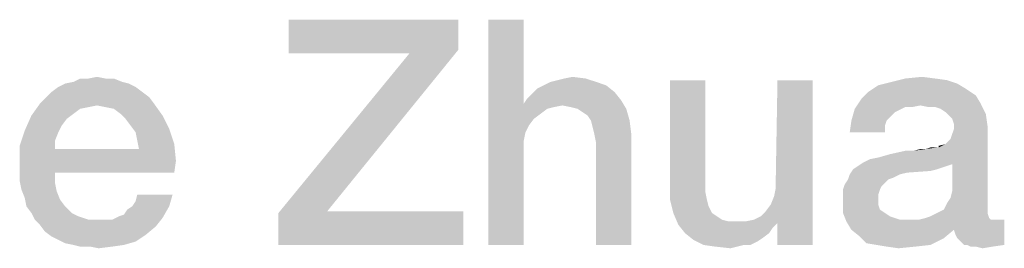
# Model space of a CAD drawing. Units: millimetres. Extents: x 0 to 432, y 0 to 297.
# Drawn here: x 278 to 289, y 45 to 48 of the extents above; entities that cross this region are included whole.
import ezdxf

# ---------------------------------------------------------------- set-up
doc = ezdxf.new("R2010")
doc.units = ezdxf.units.MM
doc.header["$LTSCALE"] = 23.1
doc.layers.get('0').update_dxf_attribs({"linetype": 'CONTINUOUS'})

msp = doc.modelspace()

# ---------------------------------------------------------------- linework, layer by layer
at = {"color": 2, "linetype": 'CONTINUOUS'}
for points in [[(282.9567, 47.86), (282.9567, 47.5242), (281.0724, 47.4869)], [(282.9567, 47.86), (281.0724, 47.4869), (281.0724, 47.86)], [(283.6843, 47.86), (283.6843, 46.9272), (283.2925, 45.36)], [(283.6843, 47.86), (283.2925, 45.36), (283.2925, 47.86)], [(281.5015, 45.7331), (280.9605, 45.7145), (282.4157, 47.4869)], [(282.4157, 47.4869), (281.0724, 47.4869), (282.9567, 47.5242)], [(282.4157, 47.4869), (282.9567, 47.5242), (281.5015, 45.7331)], [(279.3, 47.151), (278.5164, 47.1137), (278.5911, 47.151)], [(278.5164, 47.1137), (279.3, 47.151), (279.3746, 47.1137)], [(279.2254, 47.1697), (278.5911, 47.151), (278.6843, 47.1697)], [(278.5911, 47.151), (279.2254, 47.1697), (279.3, 47.151)], [(279.0388, 47.207), (279.1321, 47.207), (278.6843, 47.1697)], [(278.8523, 47.207), (279.0388, 47.207), (278.6843, 47.1697)], [(278.8523, 47.207), (278.6843, 47.1697), (278.759, 47.207)], [(278.6843, 47.1697), (279.1321, 47.207), (279.2254, 47.1697)], [(278.8523, 47.207), (278.9455, 47.2257), (279.0388, 47.207)], [(284.5985, 47.1324), (283.8336, 47.0951), (283.9082, 47.1324)], [(283.8336, 47.0951), (284.5985, 47.1324), (284.6918, 47.0578)], [(284.4866, 47.1697), (283.9082, 47.1324), (283.9828, 47.1697)], [(283.9082, 47.1324), (284.4866, 47.1697), (284.5985, 47.1324)], [(283.9828, 47.1697), (284.0575, 47.1884), (284.3746, 47.207)], [(283.9828, 47.1697), (284.3746, 47.207), (284.4866, 47.1697)], [(284.3746, 47.207), (284.0575, 47.1884), (284.1321, 47.207)], [(284.1321, 47.207), (284.2254, 47.2257), (284.3746, 47.207)], [(285.6993, 47.1884), (285.6993, 46.0503), (285.3075, 46.0316)], [(285.6993, 47.1884), (285.3075, 46.0316), (285.3075, 47.1884)], [(286.4642, 45.901), (286.4828, 45.9943), (286.8933, 47.1884)], [(286.5015, 45.6025), (286.4642, 45.901), (286.8933, 47.1884)], [(286.8933, 47.1884), (286.4828, 46.1063), (286.5015, 47.1884)], [(286.4828, 45.9943), (286.4828, 46.1063), (286.8933, 47.1884)], [(286.5015, 45.36), (286.5015, 45.6025), (286.8933, 47.1884)], [(286.5015, 45.36), (286.8933, 47.1884), (286.8933, 45.36)], [(288.5911, 47.0951), (287.509, 47.0578), (287.6209, 47.1324)], [(288.4978, 47.151), (287.6209, 47.1324), (287.7702, 47.1697)], [(287.6209, 47.1324), (288.4978, 47.151), (288.5911, 47.0951)], [(288.2552, 47.207), (288.3858, 47.1884), (287.7702, 47.1697)], [(288.2552, 47.207), (287.7702, 47.1697), (287.9194, 47.207)], [(287.7702, 47.1697), (288.3858, 47.1884), (288.4978, 47.151)], [(287.9194, 47.207), (288.106, 47.2257), (288.2552, 47.207)], [(279.4493, 47.0578), (278.3858, 47.0018), (278.4418, 47.0578)], [(278.3858, 47.0018), (279.4493, 47.0578), (279.5239, 47.0018)], [(279.3746, 47.1137), (278.4418, 47.0578), (278.5164, 47.1137)], [(278.4418, 47.0578), (279.3746, 47.1137), (279.4493, 47.0578)], [(283.7217, 46.9831), (283.7776, 47.0391), (284.6918, 47.0578)], [(283.7217, 46.9831), (284.6918, 47.0578), (284.7664, 46.9645)], [(284.6918, 47.0578), (283.7776, 47.0391), (283.8336, 47.0951)], [(288.703, 47.0204), (287.4343, 46.9831), (287.509, 47.0578)], [(287.4343, 46.9831), (288.703, 47.0204), (288.759, 46.9272)], [(287.509, 47.0578), (288.5911, 47.0951), (288.703, 47.0204)], [(278.9455, 46.9085), (278.2179, 46.7966), (278.3112, 46.9272)], [(278.9455, 46.9085), (278.8523, 46.8899), (278.2179, 46.7966)], [(279.5239, 47.0018), (278.3112, 46.9272), (278.3858, 47.0018)], [(278.3112, 46.9272), (279.5239, 47.0018), (279.5799, 46.9272)], [(278.3112, 46.9272), (279.5799, 46.9272), (278.9455, 46.9085)], [(279.0388, 46.8899), (278.9455, 46.9085), (279.5799, 46.9272)], [(279.1321, 46.8712), (279.0388, 46.8899), (279.5799, 46.9272)], [(279.2067, 46.8152), (279.1321, 46.8712), (279.5799, 46.9272)], [(279.2067, 46.8152), (279.5799, 46.9272), (279.6731, 46.7966)], [(283.6843, 46.9272), (283.703, 46.61), (283.2925, 45.36)], [(284.7664, 46.9645), (283.6843, 46.9272), (283.7217, 46.9831)], [(284.1134, 46.9085), (283.6843, 46.9272), (284.7664, 46.9645)], [(283.6843, 46.9272), (284.1134, 46.9085), (284.0202, 46.8899)], [(283.6843, 46.9272), (284.0202, 46.8899), (283.9455, 46.8712)], [(283.6843, 46.9272), (283.9455, 46.8712), (283.7963, 46.7593)], [(283.6843, 46.9272), (283.7963, 46.7593), (283.7403, 46.6846)], [(283.6843, 46.9272), (283.7403, 46.6846), (283.703, 46.61)], [(284.2067, 46.8899), (284.1134, 46.9085), (284.7664, 46.9645)], [(284.2814, 46.8712), (284.2067, 46.8899), (284.7664, 46.9645)], [(284.2814, 46.8712), (284.7664, 46.9645), (284.8224, 46.8712)], [(288.0873, 46.9085), (287.3597, 46.8712), (287.4343, 46.9831)], [(288.0873, 46.9085), (287.9194, 46.8899), (287.3597, 46.8712)], [(287.4343, 46.9831), (288.759, 46.9272), (288.0873, 46.9085)], [(287.9194, 46.8899), (288.0873, 46.9085), (287.994, 46.8899)], [(288.1806, 46.8899), (288.0873, 46.9085), (288.759, 46.9272)], [(288.2552, 46.8899), (288.1806, 46.8899), (288.759, 46.9272)], [(288.3112, 46.8712), (288.2552, 46.8899), (288.759, 46.9272)], [(288.3672, 46.8339), (288.3112, 46.8712), (288.759, 46.9272)], [(288.3672, 46.8339), (288.759, 46.9272), (288.8149, 46.8152)], [(278.6097, 46.7593), (278.1433, 46.6287), (278.2179, 46.7966)], [(278.8523, 46.8899), (278.759, 46.8712), (278.2179, 46.7966)], [(278.759, 46.8712), (278.6843, 46.8152), (278.2179, 46.7966)], [(278.2179, 46.7966), (278.6843, 46.8152), (278.6097, 46.7593)], [(279.6731, 46.7966), (279.2627, 46.7593), (279.2067, 46.8152)], [(279.3187, 46.6846), (279.2627, 46.7593), (279.6731, 46.7966)], [(279.3187, 46.6846), (279.6731, 46.7966), (279.7478, 46.6473)], [(283.9455, 46.8712), (283.8709, 46.8152), (283.7963, 46.7593)], [(284.8224, 46.8712), (284.3373, 46.8339), (284.2814, 46.8712)], [(284.3933, 46.7966), (284.3373, 46.8339), (284.8224, 46.8712)], [(284.4306, 46.7406), (284.3933, 46.7966), (284.8224, 46.8712)], [(284.4306, 46.7406), (284.8224, 46.8712), (284.8597, 46.7406)], [(287.8448, 46.8525), (287.3224, 46.7406), (287.3597, 46.8712)], [(287.8448, 46.8525), (287.8075, 46.8339), (287.3224, 46.7406)], [(287.8075, 46.8339), (287.7515, 46.7779), (287.3224, 46.7406)], [(287.3597, 46.8712), (287.9194, 46.8899), (287.8448, 46.8525)], [(288.8149, 46.8152), (288.4045, 46.7966), (288.3672, 46.8339)], [(288.4418, 46.7593), (288.4045, 46.7966), (288.8149, 46.8152)], [(288.4605, 46.7033), (288.4418, 46.7593), (288.8149, 46.8152)], [(288.4605, 46.7033), (288.8149, 46.8152), (288.8336, 46.6846)], [(278.6097, 46.7593), (278.5537, 46.6846), (278.1433, 46.6287)], [(278.1433, 46.6287), (278.5537, 46.6846), (278.5164, 46.61)], [(279.7478, 46.6473), (279.3746, 46.61), (279.3187, 46.6846)], [(284.8597, 46.7406), (284.4493, 46.666), (284.4306, 46.7406)], [(284.4679, 46.5913), (284.4493, 46.666), (284.8597, 46.7406)], [(284.4679, 46.5913), (284.8597, 46.7406), (284.8784, 46.5913)], [(287.7142, 46.7406), (287.6955, 46.6846), (287.3037, 46.61)], [(287.7142, 46.7406), (287.3037, 46.61), (287.3224, 46.7406)], [(287.3037, 46.61), (287.6955, 46.6846), (287.6955, 46.61)], [(287.3224, 46.7406), (287.7515, 46.7779), (287.7142, 46.7406)], [(288.2925, 46.4421), (288.3672, 46.4794), (288.8336, 46.6846)], [(288.4418, 46.2555), (288.2925, 46.4421), (288.8336, 46.6846)], [(288.3672, 46.4794), (288.4231, 46.5354), (288.8336, 46.6846)], [(288.4231, 46.5354), (288.4418, 46.5913), (288.8336, 46.6846)], [(288.4231, 45.8824), (288.4418, 45.957), (288.8336, 46.6846)], [(288.4231, 45.8824), (288.8336, 46.6846), (288.8336, 45.7704)], [(288.4418, 46.5913), (288.4605, 46.6473), (288.8336, 46.6846)], [(288.4418, 45.957), (288.4418, 46.2555), (288.8336, 46.6846)], [(288.8336, 46.6846), (288.4605, 46.6473), (288.4605, 46.7033)], [(278.5164, 46.61), (278.0873, 46.4607), (278.1433, 46.6287)], [(278.5164, 46.61), (278.4791, 46.5167), (278.0873, 46.4607)], [(279.3933, 46.5167), (279.3746, 46.61), (279.7478, 46.6473)], [(279.3933, 46.5167), (279.7478, 46.6473), (279.8037, 46.4794)], [(283.703, 46.61), (283.6843, 46.5167), (283.2925, 45.36)], [(284.8784, 46.5913), (284.4866, 46.4981), (284.4679, 46.5913)], [(284.4866, 45.36), (284.4866, 46.4981), (284.8784, 46.5913)], [(284.4866, 45.36), (284.8784, 46.5913), (284.8784, 45.36)], [(278.0873, 46.4607), (278.4791, 46.5167), (278.4791, 46.4234)], [(279.8037, 46.4794), (279.412, 46.4234), (279.3933, 46.5167)], [(279.412, 46.4234), (279.8037, 46.4794), (279.8224, 46.2928)], [(283.6843, 46.5167), (283.6843, 46.4234), (283.2925, 45.36)], [(288.2925, 46.4421), (288.2925, 46.4607), (288.3672, 46.4794)], [(278.4791, 46.4234), (278.0873, 46.2555), (278.0873, 46.4607)], [(279.412, 46.4234), (279.8224, 46.2928), (278.0873, 46.2555)], [(278.4791, 46.4234), (279.412, 46.4234), (278.0873, 46.2555)], [(283.2925, 45.36), (283.6843, 46.4234), (283.6843, 45.36)], [(287.453, 46.2742), (287.5276, 46.3115), (288.2925, 46.4421)], [(288.4418, 46.2555), (287.453, 46.2742), (288.2925, 46.4421)], [(287.5276, 46.3115), (287.6209, 46.3301), (288.2925, 46.4421)], [(287.6209, 46.3301), (287.7515, 46.3675), (288.2925, 46.4421)], [(287.7515, 46.3675), (288.0127, 46.4048), (288.2925, 46.4421)], [(288.0127, 46.4048), (287.7515, 46.3675), (287.9194, 46.4048)], [(288.0127, 46.4048), (288.1433, 46.4234), (288.2925, 46.4421)], [(288.1433, 46.4234), (288.0127, 46.4048), (288.0873, 46.4234)], [(288.2739, 46.4421), (288.2925, 46.4421), (288.1433, 46.4234)], [(288.2366, 46.4421), (288.2739, 46.4421), (288.1433, 46.4234)], [(288.2366, 46.4421), (288.1433, 46.4234), (288.1993, 46.4421)], [(278.0873, 46.1622), (278.0873, 46.2555), (279.8224, 46.2928)], [(278.4791, 46.1622), (278.0873, 46.1622), (279.8224, 46.2928)], [(278.4791, 46.1622), (279.8224, 46.2928), (279.8037, 46.1622)], [(288.4418, 46.2555), (287.397, 46.2369), (287.453, 46.2742)], [(287.397, 46.2369), (288.4418, 46.2555), (288.3858, 46.2369)], [(278.4791, 46.1622), (278.0873, 46.069), (278.0873, 46.1622)], [(278.0873, 46.069), (278.4791, 46.1622), (278.4791, 46.0503)], [(287.8634, 46.1436), (287.7888, 46.1063), (287.2851, 46.0876)], [(287.8634, 46.1436), (287.2851, 46.0876), (287.3037, 46.1436)], [(288.2739, 46.1996), (288.1993, 46.1809), (287.3037, 46.1436)], [(288.2739, 46.1996), (287.3037, 46.1436), (287.3411, 46.1996)], [(288.1993, 46.1809), (287.9381, 46.1622), (287.3037, 46.1436)], [(287.3037, 46.1436), (287.9381, 46.1622), (287.8634, 46.1436)], [(288.3858, 46.2369), (288.3299, 46.2182), (287.3411, 46.1996)], [(288.3858, 46.2369), (287.3411, 46.1996), (287.397, 46.2369)], [(287.3411, 46.1996), (288.3299, 46.2182), (288.2739, 46.1996)], [(278.4791, 46.0503), (278.106, 45.9757), (278.0873, 46.069)], [(278.106, 45.9757), (278.4791, 46.0503), (278.4978, 45.957)], [(285.3075, 46.0316), (285.6993, 46.0503), (285.6993, 45.957)], [(285.6993, 45.957), (285.3075, 45.8637), (285.3075, 46.0316)], [(287.6582, 46.013), (287.2291, 45.9757), (287.2478, 46.0316)], [(287.7328, 46.0876), (287.6955, 46.0503), (287.2478, 46.0316)], [(287.7328, 46.0876), (287.2478, 46.0316), (287.2851, 46.0876)], [(287.2478, 46.0316), (287.6955, 46.0503), (287.6582, 46.013)], [(287.2851, 46.0876), (287.7888, 46.1063), (287.7328, 46.0876)], [(278.4978, 45.957), (278.1433, 45.8824), (278.106, 45.9757)], [(278.1433, 45.8824), (278.4978, 45.957), (278.5351, 45.8637)], [(279.3373, 45.7891), (279.3746, 45.8451), (279.7851, 45.9197)], [(279.3373, 45.7891), (279.7851, 45.9197), (279.7478, 45.7891)], [(279.7851, 45.9197), (279.3746, 45.8451), (279.3933, 45.9197)], [(285.3075, 45.8637), (285.6993, 45.957), (285.7179, 45.8637)], [(287.2291, 45.9757), (287.6582, 46.013), (287.6396, 45.9757)], [(287.6396, 45.9757), (287.6209, 45.9197), (287.2291, 45.901)], [(287.6396, 45.9757), (287.2291, 45.901), (287.2291, 45.9757)], [(287.2291, 45.901), (287.6209, 45.9197), (287.6209, 45.8637)], [(278.5351, 45.8637), (278.162, 45.7891), (278.1433, 45.8824)], [(278.162, 45.7891), (278.5351, 45.8637), (278.5911, 45.7891)], [(285.7179, 45.8637), (285.3448, 45.7145), (285.3075, 45.8637)], [(285.7179, 45.8637), (285.7366, 45.7891), (285.3448, 45.7145)], [(286.5015, 45.6025), (286.4269, 45.8078), (286.4642, 45.901)], [(287.6209, 45.8637), (287.2291, 45.8451), (287.2291, 45.901)], [(287.2291, 45.8451), (287.6209, 45.8637), (287.6209, 45.8078)], [(287.6209, 45.8078), (287.2291, 45.7145), (287.2291, 45.8451)], [(288.8336, 45.7704), (288.3485, 45.7518), (288.3858, 45.8264)], [(288.8336, 45.7704), (288.3858, 45.8264), (288.4231, 45.8824)], [(278.5911, 45.7891), (278.2179, 45.7145), (278.162, 45.7891)], [(278.2179, 45.7145), (278.5911, 45.7891), (278.6657, 45.7145)], [(278.6657, 45.7145), (278.2552, 45.6399), (278.2179, 45.7145)], [(278.6657, 45.7145), (278.7403, 45.6772), (278.2552, 45.6399)], [(279.1881, 45.6772), (279.244, 45.6958), (279.7478, 45.7891)], [(279.1881, 45.6772), (279.7478, 45.7891), (279.6731, 45.6585)], [(279.244, 45.6958), (279.2814, 45.7518), (279.7478, 45.7891)], [(279.7478, 45.7891), (279.2814, 45.7518), (279.3373, 45.7891)], [(281.5015, 45.7331), (283.0127, 45.7331), (280.9605, 45.7145)], [(280.9605, 45.36), (280.9605, 45.7145), (283.0127, 45.7331)], [(280.9605, 45.36), (283.0127, 45.7331), (283.0127, 45.36)], [(285.3448, 45.7145), (285.7366, 45.7891), (285.7739, 45.7145)], [(285.7739, 45.7145), (285.4008, 45.5839), (285.3448, 45.7145)], [(285.7739, 45.7145), (285.8299, 45.6772), (285.4008, 45.5839)], [(286.5015, 45.6025), (286.3149, 45.6772), (286.3709, 45.7331)], [(286.5015, 45.6025), (286.3709, 45.7331), (286.4269, 45.8078)], [(287.6209, 45.8078), (287.6396, 45.7518), (287.2291, 45.7145)], [(287.2291, 45.7145), (287.6396, 45.7518), (287.6955, 45.7145)], [(287.6955, 45.7145), (287.2664, 45.6212), (287.2291, 45.7145)], [(287.6955, 45.7145), (287.7515, 45.6772), (287.2664, 45.6212)], [(288.1433, 45.6585), (288.1993, 45.6772), (288.8336, 45.7145)], [(288.1433, 45.6585), (288.8336, 45.7145), (288.8523, 45.6585)], [(288.8336, 45.7145), (288.1993, 45.6772), (288.2739, 45.7145)], [(288.2739, 45.7145), (288.3485, 45.7518), (288.8336, 45.7704)], [(288.2739, 45.7145), (288.8336, 45.7704), (288.8336, 45.7145)], [(278.2552, 45.6399), (278.7403, 45.6772), (278.8523, 45.6399)], [(278.8523, 45.6399), (278.3112, 45.5839), (278.2552, 45.6399)], [(278.3112, 45.5839), (279.1134, 45.6399), (279.6731, 45.6585)], [(278.3112, 45.5839), (279.6731, 45.6585), (279.5985, 45.5652)], [(279.0388, 45.6399), (279.1134, 45.6399), (278.3112, 45.5839)], [(278.9642, 45.6399), (279.0388, 45.6399), (278.3112, 45.5839)], [(278.8523, 45.6399), (278.9642, 45.6399), (278.3112, 45.5839)], [(279.6731, 45.6585), (279.1134, 45.6399), (279.1881, 45.6772)], [(285.8299, 45.6772), (285.8858, 45.6399), (285.4008, 45.5839)], [(285.8858, 45.6399), (285.9605, 45.6212), (285.4008, 45.5839)], [(286.147, 45.6212), (286.5015, 45.6025), (285.4008, 45.5839)], [(286.0351, 45.6212), (286.147, 45.6212), (285.4008, 45.5839)], [(285.9605, 45.6212), (286.0351, 45.6212), (285.4008, 45.5839)], [(285.4008, 45.5839), (286.5015, 45.6025), (286.4455, 45.5466)], [(286.5015, 45.6025), (286.147, 45.6212), (286.2403, 45.6399)], [(286.5015, 45.6025), (286.2403, 45.6399), (286.3149, 45.6772)], [(287.7515, 45.6772), (287.8634, 45.6399), (287.2664, 45.6212)], [(288.9269, 45.6399), (289.0202, 45.6399), (287.2664, 45.6212)], [(288.8709, 45.6399), (288.9269, 45.6399), (287.2664, 45.6212)], [(288.0687, 45.6399), (288.8709, 45.6399), (287.2664, 45.6212)], [(287.9754, 45.6399), (288.0687, 45.6399), (287.2664, 45.6212)], [(287.8634, 45.6399), (287.9754, 45.6399), (287.2664, 45.6212)], [(287.3224, 45.5279), (287.2664, 45.6212), (289.0202, 45.6399)], [(288.4605, 45.5279), (287.3224, 45.5279), (289.0202, 45.6399)], [(288.8523, 45.6585), (288.0687, 45.6399), (288.1433, 45.6585)], [(288.0687, 45.6399), (288.8523, 45.6585), (288.8709, 45.6399)], [(288.4791, 45.4719), (288.4605, 45.5279), (289.0202, 45.6399)], [(288.4978, 45.4346), (288.4791, 45.4719), (289.0202, 45.6399)], [(288.5351, 45.3973), (288.4978, 45.4346), (289.0202, 45.6399)], [(288.5724, 45.36), (288.5351, 45.3973), (289.0202, 45.6399)], [(288.6097, 45.36), (288.5724, 45.36), (289.0202, 45.6399)], [(288.6097, 45.36), (289.0202, 45.6399), (289.0202, 45.36)], [(279.5985, 45.5652), (278.3672, 45.5093), (278.3112, 45.5839)], [(278.3672, 45.5093), (279.5985, 45.5652), (279.4866, 45.4719)], [(279.4866, 45.4719), (278.4418, 45.4533), (278.3672, 45.5093)], [(286.4455, 45.5466), (285.4754, 45.4906), (285.4008, 45.5839)], [(285.4754, 45.4906), (286.4455, 45.5466), (286.4082, 45.4906)], [(286.4082, 45.4906), (285.5687, 45.416), (285.4754, 45.4906)], [(286.4082, 45.4906), (286.3336, 45.4346), (285.5687, 45.416)], [(288.4605, 45.5279), (287.4157, 45.4533), (287.3224, 45.5279)], [(287.4157, 45.4533), (288.4605, 45.5279), (288.3485, 45.4346)], [(278.5164, 45.416), (278.4418, 45.4533), (279.4866, 45.4719)], [(278.5164, 45.416), (279.4866, 45.4719), (279.3746, 45.3973)], [(279.3746, 45.3973), (278.5911, 45.3787), (278.5164, 45.416)], [(278.6843, 45.36), (278.5911, 45.3787), (279.3746, 45.3973)], [(278.6843, 45.36), (279.3746, 45.3973), (279.244, 45.36)], [(285.5687, 45.416), (286.3336, 45.4346), (286.2776, 45.3973)], [(286.2776, 45.3973), (285.6806, 45.36), (285.5687, 45.416)], [(286.1284, 45.36), (285.6806, 45.36), (286.2776, 45.3973)], [(286.1284, 45.36), (286.2776, 45.3973), (286.203, 45.36)], [(288.3485, 45.4346), (287.4903, 45.3787), (287.4157, 45.4533)], [(287.6023, 45.36), (287.4903, 45.3787), (288.3485, 45.4346)], [(287.6023, 45.36), (288.3485, 45.4346), (288.1993, 45.36)], [(279.244, 45.36), (278.759, 45.3413), (278.6843, 45.36)], [(278.8709, 45.3413), (278.759, 45.3413), (279.244, 45.36)], [(278.8709, 45.3413), (279.244, 45.36), (279.1134, 45.3413)], [(279.1134, 45.3413), (278.9642, 45.3227), (278.8709, 45.3413)], [(286.1284, 45.36), (285.8112, 45.3413), (285.6806, 45.36)], [(285.8112, 45.3413), (286.1284, 45.36), (286.0537, 45.3413)], [(286.0537, 45.3413), (285.9791, 45.3227), (285.8112, 45.3413)], [(288.1993, 45.36), (287.7142, 45.3413), (287.6023, 45.36)], [(287.7142, 45.3413), (288.1993, 45.36), (288.0314, 45.3413)], [(288.0314, 45.3413), (287.8448, 45.3227), (287.7142, 45.3413)], [(289.0202, 45.36), (288.647, 45.3413), (288.6097, 45.36)], [(288.703, 45.3413), (288.647, 45.3413), (289.0202, 45.36)], [(288.703, 45.3413), (289.0202, 45.36), (288.8896, 45.3413)], [(288.8896, 45.3413), (288.7776, 45.3227), (288.703, 45.3413)]]:
    msp.add_solid(points, dxfattribs=at)

doc.saveas('drawing.dxf')
